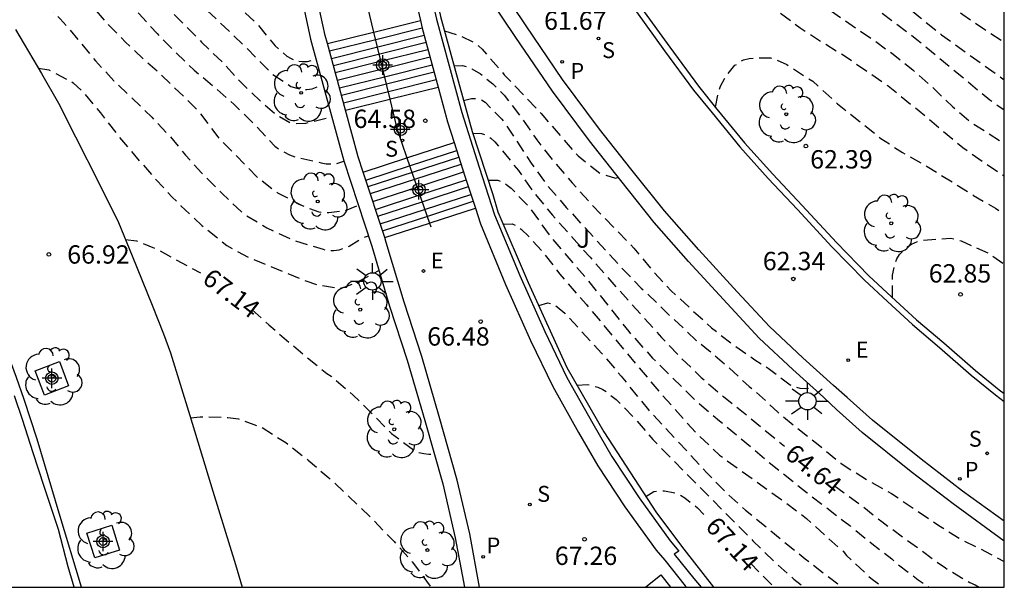
# Model space of a CAD drawing. Units: metres. Extents: x 584144 to 584495, y 4796289 to 4796541.
# Drawn here: x 584454 to 584494, y 4796290 to 4796313 of the extents above; entities that cross this region are included whole.
import ezdxf

# ---------------------------------------------------------------- set-up
doc = ezdxf.new("R2010")
doc.units = ezdxf.units.M
doc.header["$MEASUREMENT"] = 0
doc.linetypes.add('TRAZOS_NORMALES', pattern=[0.75, 0.5, -0.25])
for name, color, linetype in [('010106', 9, 'Continuous'), ('020194', 31, 'TRAZOS_NORMALES'), ('020195', 30, 'TRAZOS_NORMALES'), ('020204', 9, 'Continuous'), ('020307', 24, 'Continuous'), ('020308', 9, 'Continuous'), ('060106', 9, 'Continuous'), ('060108', 9, 'Continuous'), ('060113', 4, 'Continuous'), ('060117', 9, 'Continuous'), ('060124', 9, 'Continuous'), ('060137', 9, 'Continuous'), ('060141', 9, 'Continuous'), ('060144', 9, 'Continuous'), ('070105', 6, 'Continuous'), ('100101', 9, 'Continuous'), ('100116', 71, 'Continuous'), ('100202', 3, 'Continuous'), ('100302', 7, 'Continuous'), ('210204', 9, 'Continuous'), ('210205', 4, 'Continuous'), ('210304', 9, 'Continuous'), ('210305', 4, 'Continuous'), ('220207', 9, 'Continuous'), ('220307', 9, 'Continuous'), ('250206', 9, 'Continuous'), ('Centroides', 1, 'Continuous')]:
    doc.layers.add(name, color=color, linetype=linetype)
doc.styles.add('ARIAL', font='arial.ttf', dxfattribs={"height": 1})
doc.styles.add('ARIALI', font='ariali.ttf', dxfattribs={"height": 1})
doc.styles.add('ROMANS', font='romans__.ttf', dxfattribs={"height": 1})

# ---------------------------------------------------------------- blocks, each defined once
blk = doc.blocks.new('Centroide')
for points in [[(0.402, 0), (-0.402, 0)], [(0, -0.402), (0, 0.402)]]:
    blk.add_lwpolyline(points)
for radius in [0.256, 0.159]:
    blk.add_circle((0, 0), radius)
blk = doc.blocks.new('PLUVI3')
blk.add_circle((0, 0), 0.055)
blk = doc.blocks.new('FAROLA')
for p, q in [((-0.63, 0.51), (-0.255, 0.245)), ((0, 0.355), (0, 0.755)), ((0.605, 0.49), (0.276, 0.223)), ((-0.355, 0), (-0.895, 0)), ((0.355, 0), (0.855, 0)), ((-0.65, -0.52), (-0.255, -0.24)), ((0, -0.355), (0, -0.755)), ((0.585, -0.52), (0.256, -0.246))]:
    blk.add_line(p, q)
blk.add_circle((0, 0), 0.355)
blk = doc.blocks.new('REGALU')
blk.add_circle((0, 0), 0.055)
blk = doc.blocks.new('ARBOL')
blk.add_circle((0, 0), 0.0587)
for centre, radius, start, end in [((-0.564, 0.381), 0.532, 92.28, 254.58), ((-0.28, 0.855), 0.3, 359.2878, 173.6078), ((0.097, 0.97), 0.21, 23.1565, 160.4665), ((0.438, 0.881), 0.24, 301.578, 139.328), ((-0.091, 0.321), 0.12, 119.14, 310.56), ((0.656, 0.288), 0.443, 319.8556, 114.7656), ((0.819, -0.249), 0.383, 235.5275, 62.0275), ((-0.556, -0.339), 0.555, 142.64, 266.54), ((-0.039, -0.384), 0.21, 189.64, 323.88), ((0.299, -0.624), 0.532, 224.67, 0.24), ((-0.301, -0.676), 0.45, 213.78, 295.32)]:
    blk.add_arc(centre, radius, start, end)
blk = doc.blocks.new('SANEA')
blk.add_circle((0, 0), 0.055)
blk = doc.blocks.new('COTAPU')
blk.add_circle((0, 0), 0.075)

msp = doc.modelspace()

# ---------------------------------------------------------------- linework, layer by layer
at = {"layer": '010106', "flags": 128}
msp.add_lwpolyline([(584144.148, 4796290.127), (584494.138, 4796290.12), (584494.144, 4796540.113), (584144.154, 4796540.12)], close=True, dxfattribs=at)
at = {"layer": '020194', "flags": 128}
for points, elevation in [([(584451.87, 4796347.557), (584453.083, 4796347.282), (584454.259, 4796346.745), (584455.215, 4796346.276), (584455.638, 4796346.029), (584456.593, 4796345.323), (584457.819, 4796344.126), (584458.52, 4796343.344), (584459.28, 4796342.546), (584460.057, 4796341.84), (584461.747, 4796340.353), (584462.778, 4796339.579), (584464.943, 4796337.896), (584466.676, 4796336.451), (584467.571, 4796335.643), (584468.434, 4796334.904), (584471.756, 4796332.218), (584472.626, 4796331.47), (584473.328, 4796330.739), (584474.088, 4796329.839), (584474.375, 4796329.457), (584475.615, 4796327.547), (584476.273, 4796326.647), (584476.468, 4796326.452), (584477.355, 4796325.755), (584478.226, 4796325.176), (584479.106, 4796324.555), (584480.036, 4796323.765), (584480.872, 4796322.915), (584482.011, 4796321.607), (584483.802, 4796319.637), (584484.596, 4796318.821), (584487.03, 4796316.688), (584488.949, 4796314.929), (584490.698, 4796313.425), (584491.578, 4796312.719), (584494.139, 4796310.875)], 60.14), ([(584420.531, 4796341.374), (584421.102, 4796342.01), (584421.281, 4796342.111), (584421.705, 4796342.254), (584421.942, 4796342.253), (584422.162, 4796342.21), (584422.628, 4796342.082), (584423.754, 4796341.723), (584425.564, 4796340.803), (584428.872, 4796339.481), (584429.973, 4796339.012), (584432.012, 4796338.032), (584432.917, 4796337.555), (584435.945, 4796335.522), (584436.884, 4796334.994), (584437.941, 4796334.33), (584439.734, 4796333.02), (584440.749, 4796332.373), (584441.738, 4796331.786), (584442.796, 4796331.114), (584443.717, 4796330.467), (584444.606, 4796329.906), (584445.502, 4796329.234), (584446.322, 4796328.647), (584447.21, 4796327.967), (584448.055, 4796327.346), (584448.943, 4796326.725), (584449.933, 4796326.061), (584452.536, 4796323.885), (584453.322, 4796323.256), (584455.089, 4796321.98), (584456.873, 4796320.603), (584457.795, 4796319.821), (584458.564, 4796319.09), (584458.893, 4796318.75), (584459.568, 4796317.8), (584460.218, 4796316.832), (584460.834, 4796315.839), (584461.585, 4796314.964), (584461.746, 4796314.845), (584462.617, 4796314.063), (584462.769, 4796313.902), (584463.58, 4796313.137), (584464.298, 4796312.271), (584464.78, 4796311.846), (584464.957, 4796311.744), (584465.169, 4796311.658), (584465.398, 4796311.624), (584465.626, 4796311.632), (584465.978, 4796311.704)], 63.64), ([(584460.499, 4796339.619), (584461.556, 4796338.829), (584462.554, 4796338.148), (584463.383, 4796337.553), (584463.89, 4796337.145), (584464.744, 4796336.422), (584466.172, 4796334.995), (584467.76, 4796333.449), (584468.521, 4796332.76), (584469.417, 4796331.919), (584470.499, 4796331.12), (584471.607, 4796330.43), (584472.452, 4796329.818), (584473.391, 4796329.011), (584473.568, 4796328.815), (584473.838, 4796328.416), (584474.732, 4796326.829), (584475.331, 4796325.896), (584475.626, 4796325.497), (584476.268, 4796324.885), (584477.215, 4796324.179), (584479.811, 4796322.19), (584480.546, 4796321.425), (584481.161, 4796320.542), (584481.769, 4796319.719), (584482.276, 4796319.26), (584483.51, 4796318.291), (584484.558, 4796317.415), (584486.95, 4796315.299), (584487.829, 4796314.602), (584490.569, 4796312.527), (584493.553, 4796310.053), (584494.139, 4796309.643)], 60.64), ([(584428.286, 4796337.507), (584429.199, 4796338.031), (584429.419, 4796338.073), (584430.055, 4796338.105), (584430.284, 4796338.062), (584430.487, 4796337.977), (584431.502, 4796337.457), (584433.921, 4796335.925), (584435.079, 4796335.007), (584435.891, 4796334.412), (584436.931, 4796333.723), (584439.46, 4796332.191), (584440.433, 4796331.519), (584441.346, 4796330.855), (584442.353, 4796330.175), (584443.223, 4796329.528), (584444.17, 4796328.772), (584446.538, 4796327.037), (584447.604, 4796326.347), (584448.559, 4796325.752), (584449.472, 4796325.054), (584450.452, 4796324.255), (584453.073, 4796322.223), (584454.865, 4796320.702), (584455.753, 4796319.988), (584456.869, 4796319.019), (584457.697, 4796318.271), (584458.458, 4796317.515), (584458.778, 4796317.09), (584459.377, 4796316.089), (584460.07, 4796315.214), (584460.762, 4796314.475), (584461.514, 4796313.719), (584463.069, 4796312.24), (584464.193, 4796311.102), (584464.946, 4796310.608), (584465.183, 4796310.531), (584465.386, 4796310.489), (584465.598, 4796310.48), (584465.818, 4796310.504), (584466.258, 4796310.687)], 64.14), ([(584439.921, 4796329.296), (584440.232, 4796329.392), (584440.461, 4796329.358), (584440.656, 4796329.298), (584440.876, 4796329.204), (584441.485, 4796328.881), (584442.364, 4796328.158), (584443.201, 4796327.419), (584444.367, 4796326.433), (584445.28, 4796325.718), (584446.118, 4796325.089), (584447.546, 4796323.891), (584447.732, 4796323.704), (584450.715, 4796321.213), (584451.67, 4796320.448), (584452.516, 4796319.81), (584453.319, 4796319.147), (584455.77, 4796316.971), (584456.531, 4796316.181), (584458.042, 4796314.372), (584458.718, 4796313.591), (584459.47, 4796312.767), (584460.205, 4796312.019), (584460.982, 4796311.272), (584461.836, 4796310.566), (584462.605, 4796309.878), (584463.467, 4796309.036), (584464.287, 4796308.162), (584464.49, 4796308.017), (584464.887, 4796307.804), (584465.107, 4796307.727), (584466.183, 4796307.479), (584466.386, 4796307.444), (584466.801, 4796307.443), (584467.111, 4796307.556)], 65.14), ([(584470.188, 4796326.982), (584470.861, 4796327.06), (584471.081, 4796327.026), (584471.301, 4796326.957), (584471.927, 4796326.676), (584472.485, 4796326.285), (584473.313, 4796325.503), (584474.09, 4796324.645), (584475.13, 4796323.778), (584476.466, 4796322.733), (584477.277, 4796322.078), (584478.148, 4796321.271), (584478.951, 4796320.489), (584480.26, 4796319.342), (584480.944, 4796318.611), (584481.823, 4796317.795), (584483.742, 4796316.299), (584484.342, 4796315.789), (584485.34, 4796314.981), (584487.064, 4796313.68), (584488.773, 4796312.515), (584489.601, 4796311.92), (584490.396, 4796311.282), (584491.157, 4796310.611), (584492.036, 4796309.77), (584492.847, 4796309.09), (584494.139, 4796308.282)], 61.14), ([(584445.249, 4796324.079), (584445.649, 4796324.006), (584445.826, 4796323.912), (584446.198, 4796323.665), (584447.99, 4796322.246), (584448.691, 4796321.668), (584449.486, 4796320.954), (584450.314, 4796320.172), (584451.227, 4796319.348), (584452.055, 4796318.642), (584452.799, 4796317.954), (584453.559, 4796317.231), (584454.337, 4796316.458), (584455.849, 4796314.921), (584456.703, 4796314.02), (584457.378, 4796313.23), (584458.172, 4796312.423), (584458.992, 4796311.658), (584459.508, 4796311.208), (584461.13, 4796309.636), (584461.949, 4796308.541), (584463.563, 4796306.901), (584464.4, 4796306.255), (584465.381, 4796305.744), (584466.084, 4796305.471), (584466.296, 4796305.445), (584466.499, 4796305.444), (584467.177, 4796305.536), (584467.706, 4796305.742)], 65.64), ([(584476.291, 4796318.171), (584477.132, 4796318.622), (584477.336, 4796318.638), (584477.785, 4796318.628), (584478.445, 4796318.525), (584479.383, 4796318.09), (584480.398, 4796317.469), (584481.649, 4796316.364), (584482.571, 4796315.582), (584483.12, 4796315.14), (584483.974, 4796314.409), (584484.853, 4796313.712), (584485.791, 4796312.998), (584486.679, 4796312.427), (584487.711, 4796311.789), (584489.386, 4796310.624), (584490.654, 4796309.612), (584492.446, 4796308.108), (584493.283, 4796307.521), (584494.139, 4796306.947)], 61.64), ([(584450.405, 4796317.762), (584450.875, 4796317.722), (584451.078, 4796317.662), (584451.29, 4796317.577), (584451.476, 4796317.474), (584452.372, 4796316.777), (584453.209, 4796315.919), (584453.985, 4796315.002), (584454.813, 4796314.093), (584455.506, 4796313.371), (584456.241, 4796312.513), (584456.942, 4796311.656), (584457.694, 4796310.84), (584459.257, 4796309.345), (584459.95, 4796308.614), (584460.625, 4796307.799), (584461.301, 4796307.06), (584462.129, 4796306.227), (584462.907, 4796305.496), (584463.11, 4796305.335), (584463.964, 4796304.824), (584465.081, 4796304.304), (584466.258, 4796303.945), (584466.461, 4796303.902), (584466.698, 4796303.893), (584466.919, 4796303.926), (584467.139, 4796303.994), (584467.334, 4796304.078), (584467.869, 4796304.407), (584468.115, 4796304.496)], 66.14), ([(584471.231, 4796312.877), (584471.84, 4796312.697), (584472.432, 4796312.407), (584472.618, 4796312.271), (584472.779, 4796312.127), (584473.674, 4796311.082), (584475.185, 4796309.502), (584476.697, 4796307.761), (584477.61, 4796307.038), (584478.228, 4796306.859), (584478.345, 4796306.884)], 63.14), ([(584454.607, 4796311.35), (584455.034, 4796311.288), (584456.033, 4796310.76), (584456.405, 4796310.411), (584457.148, 4796309.528), (584457.815, 4796308.662), (584458.541, 4796307.796), (584459.267, 4796306.964), (584460.087, 4796306.08), (584460.442, 4796305.723), (584461.304, 4796304.916), (584462.318, 4796304.1), (584463.224, 4796303.606), (584465.559, 4796302.651), (584466.025, 4796302.497), (584466.931, 4796302.35), (584467.126, 4796302.401), (584467.541, 4796302.544), (584468.549, 4796303.073)], 66.64), ([(584471.623, 4796311.447), (584471.964, 4796311.46), (584472.167, 4796311.408), (584472.353, 4796311.323), (584472.7, 4796311.119), (584473.207, 4796310.711), (584473.679, 4796310.243), (584474.372, 4796309.343), (584475.004, 4796308.418), (584475.714, 4796307.527), (584476.457, 4796306.669), (584477.285, 4796305.743), (584478.983, 4796303.993), (584479.743, 4796303.084), (584480.503, 4796302.252), (584482.16, 4796300.739), (584483.039, 4796300.05), (584483.936, 4796299.43), (584484.477, 4796299.081), (584485.382, 4796298.4), (584485.568, 4796298.324), (584485.771, 4796298.264), (584485.991, 4796298.246), (584486.325, 4796298.274)], 63.64), ([(584472.011, 4796310.032), (584472.338, 4796310.119), (584472.495, 4796310.119), (584472.751, 4796310.056), (584472.895, 4796309.962), (584473.583, 4796309.269), (584474.182, 4796308.387), (584474.773, 4796307.47), (584475.457, 4796306.544), (584476.217, 4796305.661), (584478.506, 4796303.155), (584479.284, 4796302.357), (584479.444, 4796302.221), (584480.264, 4796301.414), (584481.523, 4796300.233), (584482.039, 4796299.824), (584482.876, 4796299.093), (584483.704, 4796298.337), (584483.898, 4796298.184), (584484.879, 4796297.283), (584485.58, 4796296.697), (584486.527, 4796295.957), (584487.449, 4796295.2), (584487.635, 4796295.073), (584488.523, 4796294.52), (584489.521, 4796293.958), (584491.466, 4796292.648), (584492.473, 4796292.026), (584493.581, 4796291.481), (584494.138, 4796291.179)], 64.14), ([(584473.016, 4796306.779), (584473.416, 4796306.77), (584473.619, 4796306.685), (584473.796, 4796306.574), (584473.957, 4796306.447), (584474.7, 4796305.665), (584475.603, 4796304.409), (584477.09, 4796302.685), (584478.77, 4796300.579), (584479.75, 4796299.492), (584481.28, 4796297.979), (584481.668, 4796297.623), (584482.488, 4796296.926), (584483.283, 4796296.279), (584484.348, 4796295.37), (584486.073, 4796293.984), (584487.823, 4796292.641), (584488.727, 4796291.909), (584489.539, 4796291.28), (584489.734, 4796291.11), (584490.613, 4796290.43), (584491.067, 4796290.12)], 65.14), ([(584473.634, 4796304.967), (584473.995, 4796304.981), (584474.19, 4796304.904), (584474.367, 4796304.768), (584474.68, 4796304.471), (584475.246, 4796303.834), (584475.947, 4796302.934), (584477.036, 4796301.685), (584480.034, 4796298.101), (584481.563, 4796296.394), (584482.493, 4796295.528), (584483.322, 4796294.915), (584485.207, 4796293.58), (584486.053, 4796292.934), (584487.202, 4796291.88), (584487.549, 4796291.591), (584487.684, 4796291.421), (584488.681, 4796290.495), (584489.178, 4796290.12)], 65.64), ([(584489.574, 4796301.96), (584489.568, 4796302.88), (584489.654, 4796303.32), (584489.748, 4796303.548), (584489.858, 4796303.726), (584489.994, 4796303.887), (584490.147, 4796304.03), (584490.351, 4796304.157), (584490.588, 4796304.258), (584490.783, 4796304.317), (584491.953, 4796304.398), (584492.164, 4796304.355), (584492.376, 4796304.287), (584493.485, 4796303.792), (584494.139, 4796303.345)], 62.64), ([(584475.086, 4796301.647), (584475.461, 4796301.757), (584475.672, 4796301.706), (584475.841, 4796301.595), (584476.154, 4796301.332), (584477.675, 4796299.684), (584478.46, 4796298.75), (584479.575, 4796297.383), (584481.974, 4796294.8), (584482.76, 4796293.985), (584483.554, 4796293.279), (584485.161, 4796291.962), (584485.998, 4796291.282), (584487.515, 4796290.12)], 66.14), ([(584476.66, 4796298.382), (584477.087, 4796298.415), (584477.502, 4796298.312), (584477.713, 4796298.21), (584477.908, 4796298.082), (584478.254, 4796297.801), (584479.023, 4796297.028), (584479.758, 4796296.162), (584483.856, 4796292.016), (584484.718, 4796291.175), (584485.529, 4796290.452), (584485.959, 4796290.12)], 66.64), ([(584460.835, 4796297.056), (584461.232, 4796297.096), (584462.358, 4796297.067), (584462.799, 4796297.007), (584463.754, 4796296.657), (584464.735, 4796296.044), (584465.657, 4796295.322), (584466.494, 4796294.599), (584467.33, 4796293.826), (584468.159, 4796293.027), (584469.164, 4796291.999), (584469.924, 4796291.141), (584470.676, 4796290.12)], 67.64)]:
    msp.add_lwpolyline(points, dxfattribs=dict(at, elevation=elevation))
at = {"layer": '020195', "flags": 128}
for points, elevation in [([(584468.721, 4796336.502), (584472.267, 4796333.379), (584475.57, 4796329.725), (584476.186, 4796328.969), (584476.849, 4796328.289), (584477.231, 4796327.955), (584477.818, 4796327.49), (584478.79, 4796326.768), (584479.627, 4796326.096), (584480.531, 4796325.331), (584481.427, 4796324.405), (584482.212, 4796323.53), (584483.791, 4796321.721), (584484.466, 4796320.906), (584485.97, 4796319.157), (584486.747, 4796318.358), (584487.583, 4796317.585), (584488.462, 4796316.727), (584489.35, 4796315.945), (584489.899, 4796315.494), (584490.618, 4796314.857), (584491.488, 4796314.211), (584492.444, 4796313.547), (584493.442, 4796312.867), (584494.139, 4796312.416)], 59.64), ([(584458.59, 4796315.144), (584459.017, 4796314.675), (584459.795, 4796313.918), (584461.29, 4796312.415), (584462.169, 4796311.573), (584462.854, 4796310.817), (584463.682, 4796310.019), (584464.349, 4796309.449), (584464.899, 4796309.126), (584465.111, 4796309.091), (584465.552, 4796309.107), (584466.408, 4796309.308), (584466.6, 4796309.427)], 64.64), ([(584482.323, 4796309.756), (584482.455, 4796310.414), (584482.532, 4796310.617), (584482.727, 4796310.99), (584483.118, 4796311.471), (584483.466, 4796311.699), (584483.704, 4796311.749), (584483.933, 4796311.774), (584484.568, 4796311.772), (584484.797, 4796311.704), (584485.237, 4796311.508), (584486.302, 4796310.819), (584487.316, 4796309.901), (584489.092, 4796308.481), (584489.971, 4796307.903), (584490.986, 4796307.332), (584492.889, 4796306.149), (584493.778, 4796305.63), (584494.139, 4796305.371)], 62.14), ([(584472.381, 4796308.696), (584472.751, 4796308.687), (584472.955, 4796308.602), (584473.132, 4796308.491), (584473.284, 4796308.347), (584473.571, 4796308.015), (584474.255, 4796307.166), (584474.905, 4796306.249), (584475.648, 4796305.341), (584477.194, 4796303.617), (584477.895, 4796302.81), (584480.117, 4796300.338), (584480.852, 4796299.565), (584481.739, 4796298.698), (584482.644, 4796297.925), (584483.455, 4796297.287), (584485.145, 4796295.89)], 64.64), ([(584458.175, 4796304.343), (584458.625, 4796304.288), (584459.446, 4796303.955), (584461.242, 4796302.978)], 67.14), ([(584463.357, 4796301.468), (584464.038, 4796300.859), (584465.567, 4796299.55), (584466.421, 4796298.861), (584466.59, 4796298.75), (584467.486, 4796297.985), (584469.066, 4796296.414), (584469.971, 4796295.725), (584470.165, 4796295.64), (584470.385, 4796295.588), (584470.589, 4796295.562), (584470.812, 4796295.574)], 67.14), ([(584479.471, 4796293.837), (584479.795, 4796294.035), (584480.015, 4796294.068), (584480.235, 4796294.068), (584480.676, 4796293.982), (584480.862, 4796293.905), (584481.065, 4796293.778), (584481.589, 4796293.369), (584481.959, 4796292.989)], 67.14), ([(584487.182, 4796294.282), (584488.257, 4796293.495), (584489.128, 4796292.807), (584491.733, 4796290.91), (584492.739, 4796290.314), (584492.951, 4796290.22), (584493.122, 4796290.12)], 64.64), ([(584483.751, 4796291.107), (584484.727, 4796290.12)], 67.14)]:
    msp.add_lwpolyline(points, dxfattribs=dict(at, elevation=elevation))
at = {"layer": '060106', "flags": 128}
for points in [[(584467.868, 4796314.815), (584468.077, 4796313.847), (584468.324, 4796312.827)], [(584468.324, 4796312.827), (584468.987, 4796310.086)], [(584468.987, 4796310.086), (584469.277, 4796308.892), (584469.694, 4796307.683)], [(584469.694, 4796307.683), (584470.615, 4796305.016)], [(584470.615, 4796305.016), (584470.666, 4796304.867)]]:
    msp.add_lwpolyline(points, dxfattribs=at)
at = {"layer": '060108', "flags": 128}
msp.add_lwpolyline([(584456.374, 4796290.121), (584455.465, 4796293.147), (584454.556, 4796296.174), (584454.03, 4796297.804), (584453.713, 4796298.704), (584453.471, 4796299.375), (584453.108, 4796300.328), (584452.873, 4796300.953), (584452.472, 4796301.815), (584452.154, 4796302.646), (584451.866, 4796303.149), (584451.518, 4796303.904), (584451.071, 4796304.766), (584450.541, 4796305.857), (584449.965, 4796306.97), (584449.315, 4796307.946)], dxfattribs=at)
at = {"layer": '060113', "flags": 128}
msp.add_lwpolyline([(584456.078, 4796290.121), (584455.827, 4796290.956), (584455.43, 4796292.484), (584454.841, 4796294.248), (584454.398, 4796295.625), (584453.96, 4796296.982), (584453.637, 4796297.953)], dxfattribs=at)
at = {"layer": '060117', "flags": 128}
for points in [[(584468.324, 4796312.827), (584468.342, 4796312.832), (584470.246, 4796313.308)], [(584466.436, 4796312.357), (584468.324, 4796312.827)], [(584468.987, 4796310.086), (584469.076, 4796310.108), (584470.973, 4796310.582)], [(584467.18, 4796309.635), (584468.987, 4796310.086)], [(584469.694, 4796307.683), (584469.768, 4796307.707), (584471.629, 4796308.312)], [(584467.905, 4796307.102), (584469.694, 4796307.683)], [(584470.615, 4796305.016), (584470.639, 4796305.024), (584472.494, 4796305.626)], [(584468.785, 4796304.421), (584470.615, 4796305.016)]]:
    msp.add_lwpolyline(points, dxfattribs=at)
at = {"layer": '060124', "flags": 128}
msp.add_lwpolyline([(584468.28, 4796329.677), (584471.218, 4796325.527), (584473.282, 4796322.573), (584475.62, 4796319.168), (584477.084, 4796316.993), (584478.114, 4796315.507), (584479.295, 4796313.807), (584480.447, 4796312.215), (584481.627, 4796310.617), (584482.382, 4796309.683), (584483.516, 4796308.3), (584484.672, 4796307.015), (584485.864, 4796305.741), (584487.274, 4796304.216), (584488.604, 4796302.863), (584489.533, 4796301.998), (584490.555, 4796301.062), (584491.663, 4796300.124), (584492.96, 4796298.988), (584493.94, 4796298.191), (584494.139, 4796298.042)], dxfattribs=at)
at = {"layer": '060137', "flags": 128}
msp.add_lwpolyline([(584479.457, 4796290.12), (584480.079, 4796290.623), (584480.485, 4796290.12)], dxfattribs=at)
at = {"layer": '060141', "flags": 128}
for points in [[(584466.519, 4796312.057), (584468.418, 4796312.531), (584470.316, 4796313.005)], [(584466.602, 4796311.751), (584468.5, 4796312.225), (584470.398, 4796312.699)], [(584466.681, 4796311.463), (584468.578, 4796311.937), (584470.476, 4796312.411)], [(584466.76, 4796311.173), (584468.658, 4796311.647), (584470.555, 4796312.121)], [(584466.844, 4796310.866), (584468.742, 4796311.34), (584470.639, 4796311.813)], [(584466.932, 4796310.544), (584468.829, 4796311.018), (584470.726, 4796311.492)], [(584467.011, 4796310.255), (584468.908, 4796310.728), (584470.805, 4796311.202)], [(584467.097, 4796309.941), (584468.994, 4796310.414), (584470.89, 4796310.888)], [(584468.013, 4796306.775), (584469.874, 4796307.38), (584471.733, 4796307.984)], [(584468.1, 4796306.51), (584469.96, 4796307.114), (584471.818, 4796307.718)], [(584468.195, 4796306.221), (584470.053, 4796306.824), (584471.91, 4796307.428)], [(584468.299, 4796305.902), (584470.156, 4796306.505), (584472.011, 4796307.108)], [(584468.405, 4796305.579), (584470.26, 4796306.182), (584472.116, 4796306.784)], [(584468.496, 4796305.302), (584470.351, 4796305.905), (584472.206, 4796306.508)], [(584468.6, 4796304.987), (584470.454, 4796305.59), (584472.309, 4796306.192)], [(584468.693, 4796304.704), (584470.547, 4796305.306), (584472.402, 4796305.909)]]:
    msp.add_lwpolyline(points, dxfattribs=at)
at = {"layer": '060144', "flags": 128}
msp.add_lwpolyline([(584468.076, 4796329.522), (584471.008, 4796325.379), (584473.071, 4796322.426), (584475.408, 4796319.023), (584476.872, 4796316.848), (584477.903, 4796315.36), (584479.086, 4796313.658), (584480.24, 4796312.063), (584481.424, 4796310.46), (584482.183, 4796309.521), (584483.321, 4796308.132), (584484.483, 4796306.841), (584485.676, 4796305.566), (584487.088, 4796304.039), (584488.425, 4796302.679), (584489.359, 4796301.809), (584490.385, 4796300.869), (584491.495, 4796299.929), (584492.794, 4796298.791), (584493.782, 4796297.988), (584494.139, 4796297.721)], dxfattribs=at)
at = {"layer": '070105', "flags": 128}
for points in [[(584494.139, 4796292.822), (584492.438, 4796294.055), (584490.743, 4796295.362), (584488.744, 4796296.959), (584487.707, 4796297.882), (584487.156, 4796298.373), (584485.903, 4796299.511), (584484.528, 4796300.787), (584483.214, 4796302.2), (584481.634, 4796303.918), (584480.229, 4796305.521), (584478.855, 4796307.239), (584477.573, 4796308.865), (584476.063, 4796310.895), (584474.569, 4796313.091), (584472.946, 4796315.518), (584471.367, 4796317.716), (584469.933, 4796319.776), (584468.947, 4796321.143), (584468.482, 4796320.908), (584469.094, 4796318.309)], [(584494.139, 4796292.011), (584492.045, 4796293.528), (584490.338, 4796294.845), (584488.321, 4796296.456), (584487.271, 4796297.391), (584486.776, 4796297.865), (584486.743, 4796297.894), (584485.49, 4796299.032), (584484.115, 4796300.308), (584482.801, 4796301.721), (584481.221, 4796303.439), (584479.816, 4796305.042), (584478.442, 4796306.76), (584477.16, 4796308.386), (584475.65, 4796310.416), (584474.156, 4796312.613), (584472.533, 4796315.039), (584470.954, 4796317.237), (584470.583, 4796317.77), (584469.668, 4796319.168), (584469.554, 4796319.122), (584469.766, 4796318.293), (584469.913, 4796317.667), (584470.601, 4796314.663)], [(584464.63, 4796317.786), (584465.751, 4796312.535), (584467.108, 4796307.565), (584468.256, 4796304.066), (584468.98, 4796301.619), (584469.705, 4796299.408), (584470.422, 4796296.946), (584471.161, 4796294.347), (584471.673, 4796292.144), (584472.044, 4796290.12)], [(584469.814, 4796315.191), (584470.246, 4796313.308)], [(584470.601, 4796314.663), (584470.899, 4796313.362), (584471.939, 4796309.535), (584472.648, 4796307.302), (584473.283, 4796305.358), (584474.312, 4796302.872), (584475.334, 4796300.584), (584476.242, 4796298.7), (584477.296, 4796296.824), (584478.084, 4796295.466), (584479.192, 4796293.779), (584480.474, 4796292.016), (584480.824, 4796291.596), (584480.633, 4796291.474), (584481.441, 4796290.478), (584481.739, 4796290.12)], [(584466.436, 4796312.357), (584466.345, 4796312.693), (584465.97, 4796314.448)], [(584470.246, 4796313.308), (584470.319, 4796312.99), (584470.973, 4796310.582)], [(584467.18, 4796309.635), (584466.436, 4796312.357)], [(584470.973, 4796310.582), (584471.359, 4796309.163), (584471.629, 4796308.312)], [(584467.905, 4796307.102), (584467.702, 4796307.723), (584467.18, 4796309.635)], [(584471.629, 4796308.312), (584472.068, 4796306.93), (584472.494, 4796305.626)], [(584468.785, 4796304.421), (584467.905, 4796307.102)], [(584472.494, 4796305.626), (584472.703, 4796304.986), (584473.732, 4796302.5), (584474.754, 4796300.212), (584475.662, 4796298.328), (584476.716, 4796296.452), (584477.504, 4796295.094), (584478.612, 4796293.407), (584479.894, 4796291.644), (584480.244, 4796291.224), (584481.086, 4796290.186), (584481.141, 4796290.12)], [(584472.666, 4796290.12), (584472.267, 4796292.302), (584471.755, 4796294.505), (584471.016, 4796297.104), (584470.299, 4796299.566), (584469.574, 4796301.777), (584468.849, 4796304.224), (584468.785, 4796304.421)]]:
    msp.add_lwpolyline(points, dxfattribs=at)
at = {"layer": '100101', "flags": 128}
for points in [[(584454.478, 4796298.974), (584455.47, 4796299.349), (584455.845, 4796298.357), (584454.853, 4796297.982), (584454.478, 4796298.974)], [(584456.596, 4796292.339), (584457.611, 4796292.659), (584457.931, 4796291.644), (584456.916, 4796291.324), (584456.596, 4796292.339)]]:
    msp.add_lwpolyline(points, dxfattribs=at)
at = {"layer": '100116', "flags": 128}
for points in [[(584470.601, 4796314.663), (584470.802, 4796314.702), (584471.072, 4796313.46), (584471.683, 4796311.227), (584472.361, 4796308.757), (584473.215, 4796306.18), (584473.418, 4796305.471), (584474.66, 4796302.581), (584476.242, 4796299.111), (584477.751, 4796296.479), (584479.912, 4796293.16), (584481.028, 4796291.679), (584482.247, 4796290.12)], [(584453.668, 4796312.939), (584454.737, 4796311.131), (584455.427, 4796309.926), (584456.131, 4796308.545), (584457.093, 4796306.639), (584457.889, 4796305.037), (584458.448, 4796303.68), (584459.266, 4796301.659), (584459.727, 4796300.492), (584460.022, 4796299.707), (584460.807, 4796297.146), (584461.75, 4796294.058), (584462.678, 4796291.047), (584462.946, 4796290.12)]]:
    msp.add_lwpolyline(points, dxfattribs=at)

# ---------------------------------------------------------------- block references
at = {"layer": '020204', "rotation": 359.9987685839998}
for p in [(584470.447, 4796309.203, 64.576), (584486.024, 4796308.168, 62.391), (584455.039, 4796303.734, 66.915), (584485.509, 4796302.731, 62.336), (584492.353, 4796302.101, 62.845), (584472.711, 4796300.987, 66.484), (584476.965, 4796292.088, 67.261)]:
    msp.add_blockref('COTAPU', p, dxfattribs=at)
at = {"layer": '100202', "rotation": 359.9987685839998}
for p in [(584465.365, 4796310.342), (584485.221, 4796309.467), (584466.042, 4796305.9), (584489.519, 4796305.007), (584467.784, 4796301.476), (584455.195, 4796298.736), (584469.175, 4796296.581), (584457.328, 4796292.046), (584470.529, 4796291.643)]:
    msp.add_blockref('ARBOL', p, dxfattribs=at)
at = {"layer": '210204', "rotation": 359.9987685839998}
for p in [(584477.535, 4796312.57, 61.862), (584469.507, 4796308.4, 64.681), (584493.447, 4796295.599, 62.945), (584474.72, 4796293.51, 67.105)]:
    msp.add_blockref('SANEA', p, dxfattribs=at)
at = {"layer": '210205', "rotation": 359.9987685839998}
for p in [(584476.051, 4796311.61, 61.807), (584492.328, 4796294.56, 62.897), (584472.814, 4796291.367, 67.1)]:
    msp.add_blockref('PLUVI3', p, dxfattribs=at)
at = {"layer": '220207', "rotation": 359.9987685839998}
for p in [(584470.368, 4796303.057, 66.421), (584487.758, 4796299.411, 62.631)]:
    msp.add_blockref('REGALU', p, dxfattribs=at)
at = {"layer": '250206', "rotation": 359.9987685839998}
for p in [(584468.278, 4796302.629), (584486.084, 4796297.731)]:
    msp.add_blockref('FAROLA', p, dxfattribs=at)
at = {"layer": 'Centroides', "rotation": 359.9987685839998}
for p in [(584468.702, 4796311.479), (584469.427, 4796308.849), (584470.186, 4796306.38), (584455.161, 4796298.672), (584457.256, 4796291.993)]:
    msp.add_blockref('Centroide', p, dxfattribs=at)

# ---------------------------------------------------------------- texts
at = {"layer": '020307', "style": 'ARIALI'}
for s, rotation, p in [('67.14', 322.6708, (584461.267, 4796302.623)), ('64.64', 321.0118, (584485.107, 4796295.465)), ('67.14', 313.0068, (584481.865, 4796292.571))]:
    msp.add_text(s, height=0.75, rotation=rotation, dxfattribs=at).set_placement(p)
at = {"layer": '020308', "style": 'ARIAL'}
for s, p in [('61.67', (584475.306, 4796312.922)), ('64.58', (584467.509, 4796308.907)), ('62.39', (584486.199, 4796307.25)), ('66.92', (584455.789, 4796303.359)), ('62.34', (584484.26, 4796303.089)), ('62.85', (584491.051, 4796302.585)), ('66.48', (584470.525, 4796300.006)), ('67.26', (584475.745, 4796291.034))]:
    msp.add_text(s, height=0.75, rotation=359.9988, dxfattribs=at).set_placement(p)
at = {"layer": '100302', "style": 'ARIAL'}
msp.add_text('J', height=0.75, rotation=359.9988, dxfattribs=at).set_placement((584476.639, 4796304.01))
at = {"layer": '210304', "style": 'ROMANS'}
for p in [(584477.681, 4796311.766), (584468.799, 4796307.732), (584492.691, 4796295.871), (584475.026, 4796293.616)]:
    msp.add_text('S', height=0.65, rotation=359.9988, dxfattribs=at).set_placement(p)
at = {"layer": '210305', "style": 'ROMANS'}
for p in [(584476.384, 4796310.917), (584492.523, 4796294.601), (584472.953, 4796291.506)]:
    msp.add_text('P', height=0.65, rotation=359.9988, dxfattribs=at).set_placement(p)
at = {"layer": '220307', "style": 'ROMANS'}
for p in [(584470.674, 4796303.163), (584488.064, 4796299.517)]:
    msp.add_text('E', height=0.65, rotation=359.9988, dxfattribs=at).set_placement(p)

doc.saveas('drawing.dxf')
